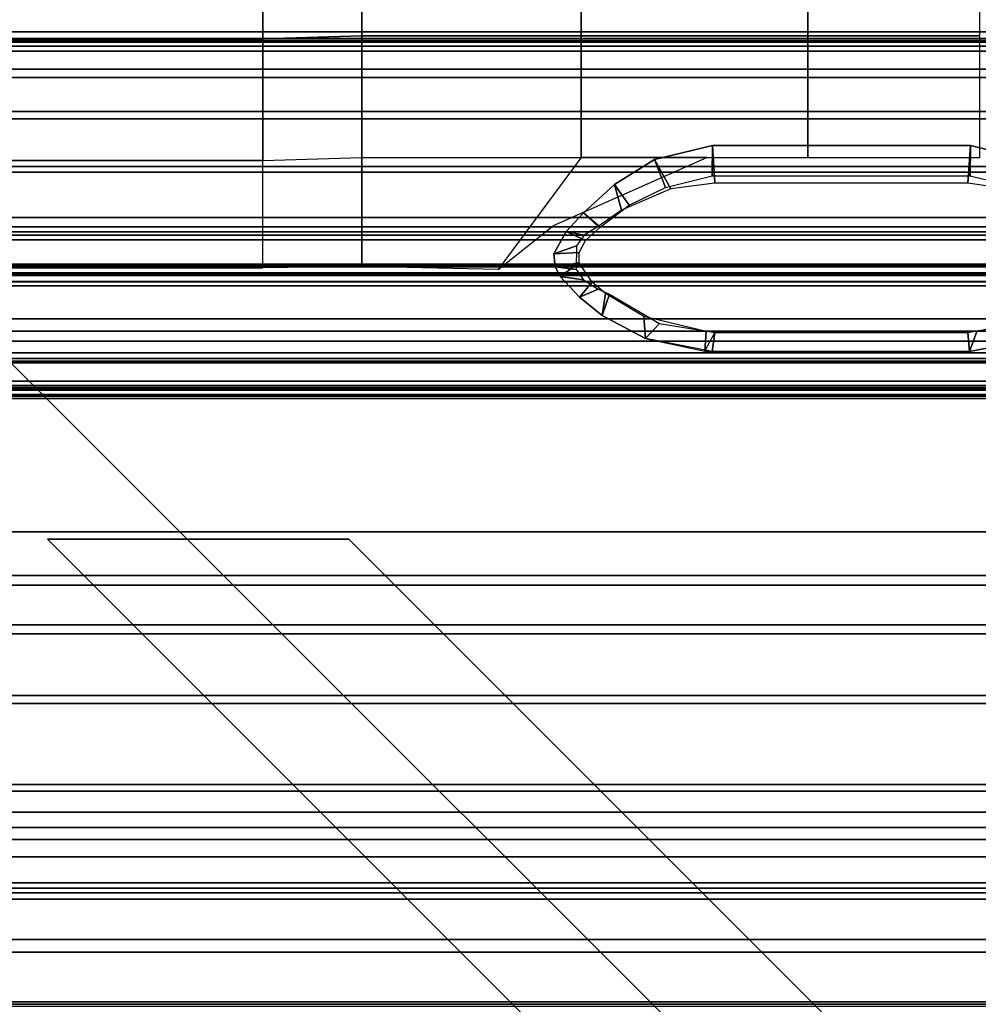
# Model space of a CAD drawing. Units: inches. Extents: x -187 to -42, y -154 to -96.
# Drawn here: x -136 to -132, y -120 to -116 of the extents above; entities that cross this region are included whole.
import ezdxf

# ---------------------------------------------------------------- set-up
doc = ezdxf.new("R2010")
doc.units = ezdxf.units.IN
doc.header["$MEASUREMENT"] = 0
for name, color, linetype in [('SEAT-BACKFABRIC', 5, 'Continuous'), ('SEAT-BACKFRAME', 5, 'Continuous'), ('SEAT-LEG', 5, 'Continuous'), ('SEAT-SEATFABRIC', 5, 'Continuous')]:
    doc.layers.add(name, color=color, linetype=linetype)

# ---------------------------------------------------------------- blocks, each defined once
blk = doc.blocks.new('DBVS1N_LN_0T')
at = {"layer": 'SEAT-BACKFABRIC'}
for points in [[(13.3157, -4.6167, 28.9784), (0.0089, -4.6167, 28.9784), (0.0089, -4.07, 29.0325), (13.3157, -4.07, 29.0325)], [(0.0089, -4.6284, 29.0207), (13.3157, -4.6284, 29.0207), (13.3157, -4.0701, 29.079), (0.0089, -4.0701, 29.079)], [(24.0806, -4.574, 27.9395), (23.5596, -4.8611, 27.8096), (1.783, -4.8611, 27.8096), (1.783, -4.574, 27.9395)], [(13.3157, -5.1404, 28.8123), (0.0089, -5.1404, 28.8123), (0.0089, -4.6167, 28.9784), (13.3157, -4.6167, 28.9784)], [(23.4896, -4.9215, 27.8193), (24.0446, -4.6083, 27.9704), (1.783, -4.6083, 27.9704), (1.783, -4.9214, 27.8193)], [(0.0089, -5.1625, 28.848), (13.3157, -5.1625, 28.848), (13.3157, -4.6284, 29.0207), (0.0089, -4.6284, 29.0207)], [(23.5596, -4.8611, 27.8096), (23.1036, -5.1107, 27.6172), (1.783, -5.1107, 27.6172), (1.783, -4.8611, 27.8096)], [(23.0186, -5.1879, 27.596), (23.4896, -4.9215, 27.8193), (1.783, -4.9214, 27.8193), (1.783, -5.1879, 27.596)], [(23.1036, -5.1107, 27.6172), (22.7446, -5.3095, 27.3726), (1.783, -5.3094, 27.3726), (1.783, -5.1107, 27.6172)], [(13.3157, -5.6183, 28.5414), (0.0089, -5.6183, 28.5414), (0.0089, -5.1404, 28.8123), (13.3157, -5.1404, 28.8123)], [(0.0089, -5.6493, 28.5683), (13.3157, -5.6493, 28.5683), (13.3157, -5.1625, 28.848), (0.0089, -5.1625, 28.848)], [(22.6576, -5.3914, 27.3141), (23.0186, -5.1879, 27.596), (1.783, -5.1879, 27.596), (1.783, -5.3914, 27.3141)], [(22.7446, -5.3095, 27.3726), (22.4896, -5.4467, 27.0889), (1.783, -5.4467, 27.0889), (1.783, -5.3094, 27.3726)], [(22.4296, -5.5194, 26.9909), (22.6576, -5.3914, 27.3141), (1.783, -5.3914, 27.3141), (1.783, -5.5194, 26.9909)], [(1.783, -5.4467, 27.0889), (22.4896, -5.4467, 27.0889), (19.9726, -8.0476, 17.0465), (1.783, -8.0475, 17.0465)], [(19.9726, -8.0858, 17.0632), (22.4296, -5.5194, 26.9909), (1.783, -5.5194, 26.9909), (1.783, -8.0858, 17.0632)], [(13.3157, -6.0299, 28.1774), (0.0089, -6.0299, 28.1774), (0.0089, -5.6183, 28.5414), (13.3157, -5.6183, 28.5414)], [(0.0089, -6.0676, 28.194), (13.3157, -6.0676, 28.194), (13.3157, -5.6493, 28.5683), (0.0089, -5.6493, 28.5683)], [(13.3157, -6.3571, 27.7361), (0.0089, -6.3571, 27.7361), (0.0089, -6.0299, 28.1774), (13.3157, -6.0299, 28.1774)], [(0.0089, -6.3993, 27.7411), (13.3157, -6.3993, 27.7411), (13.3157, -6.0676, 28.194), (0.0089, -6.0676, 28.194)], [(13.3157, -6.5859, 27.2366), (0.0089, -6.5859, 27.2366), (0.0089, -6.3571, 27.7361), (13.3157, -6.3571, 27.7361)], [(0.0089, -6.63, 27.2293), (13.3157, -6.63, 27.2293), (13.3157, -6.3993, 27.7411), (0.0089, -6.3993, 27.7411)], [(13.3157, -6.5859, 27.2366), (13.3157, -9.1165, 17.4727), (0.0089, -9.1165, 17.4727), (0.0089, -6.5859, 27.2366)], [(13.3157, -9.1523, 17.4998), (13.3157, -6.63, 27.2293), (0.0089, -6.63, 27.2293), (0.0089, -9.1523, 17.4998)], [(20.5526, -7.4624, 15.8276), (20.5526, -7.4806, 15.7708), (1.783, -7.4806, 15.7708), (1.783, -7.4623, 15.8276)], [(20.5526, -7.4725, 15.8864), (20.5526, -7.4624, 15.8276), (1.783, -7.4623, 15.8276), (1.783, -7.4725, 15.8864)], [(1.783, -7.4725, 15.8864), (1.783, -8.0123, 16.8089), (19.9726, -8.0124, 16.8089), (20.5526, -7.4725, 15.8864)], [(20.5526, -7.4806, 15.7708), (20.5526, -7.5231, 15.7289), (1.783, -7.523, 15.7289), (1.783, -7.4806, 15.7708)], [(20.5526, -7.5078, 15.8692), (1.783, -7.5077, 15.8692), (1.783, -7.501, 15.8294), (20.5526, -7.5011, 15.8294)], [(20.5526, -7.5011, 15.8294), (1.783, -7.501, 15.8294), (1.783, -7.5139, 15.791), (20.5526, -7.514, 15.791)], [(1.783, -8.0484, 16.7903), (1.783, -7.5077, 15.8692), (20.5526, -7.5078, 15.8692), (19.9726, -8.0485, 16.7903)], [(20.5526, -7.514, 15.791), (1.783, -7.5139, 15.791), (1.783, -7.5433, 15.7633), (20.5526, -7.5434, 15.7633)], [(20.5526, -7.5434, 15.7633), (1.783, -7.5433, 15.7633), (1.783, -7.523, 15.7289), (20.5526, -7.5231, 15.7289)], [(1.783, -8.0402, 16.8851), (19.9726, -8.0402, 16.8851), (19.9726, -8.0124, 16.8089), (1.783, -8.0123, 16.8089)], [(1.783, -8.0521, 16.9654), (19.9726, -8.0521, 16.9654), (19.9726, -8.0402, 16.8851), (1.783, -8.0402, 16.8851)], [(1.783, -8.0475, 17.0465), (19.9726, -8.0476, 17.0465), (19.9726, -8.0521, 16.9654), (1.783, -8.0521, 16.9654)], [(19.9726, -8.0485, 16.7903), (19.9726, -8.0801, 16.878), (1.783, -8.0801, 16.878), (1.783, -8.0484, 16.7903)], [(19.9726, -8.0801, 16.878), (19.9726, -8.0927, 16.9703), (1.783, -8.0927, 16.9703), (1.783, -8.0801, 16.878)], [(19.9726, -8.0927, 16.9703), (19.9726, -8.0858, 17.0632), (1.783, -8.0858, 17.0632), (1.783, -8.0927, 16.9703)], [(13.3157, -8.5253, 15.9858), (13.3157, -8.2296, 15.8229), (0.0089, -8.2296, 15.8229), (0.0089, -8.5253, 15.9858)], [(13.3157, -8.2449, 15.7859), (0.0089, -8.2449, 15.7859), (0.0089, -8.2296, 15.8229), (13.3157, -8.2296, 15.8229)], [(0.0089, -8.2449, 15.7859), (13.3157, -8.2449, 15.7859), (13.3157, -8.5512, 15.9552), (0.0089, -8.5512, 15.9552)], [(13.3157, -8.7761, 16.2117), (13.3157, -8.5253, 15.9858), (0.0089, -8.5253, 15.9858), (0.0089, -8.7761, 16.2117)], [(0.0089, -8.5512, 15.9552), (13.3157, -8.5512, 15.9552), (13.3157, -8.8105, 16.1902), (0.0089, -8.8105, 16.1902)], [(13.3157, -8.969, 16.4887), (13.3157, -8.7761, 16.2117), (0.0089, -8.7761, 16.2117), (0.0089, -8.969, 16.4887)], [(0.0089, -8.8105, 16.1902), (13.3157, -8.8105, 16.1902), (13.3157, -9.0089, 16.4785), (0.0089, -9.0089, 16.4785)], [(13.3157, -9.0937, 16.8024), (13.3157, -8.969, 16.4887), (0.0089, -8.969, 16.4887), (0.0089, -9.0937, 16.8024)], [(0.0089, -9.0089, 16.4785), (13.3157, -9.0089, 16.4785), (13.3157, -9.1358, 16.8047), (0.0089, -9.1358, 16.8047)], [(13.3157, -9.1437, 17.1362), (13.3157, -9.0937, 16.8024), (0.0089, -9.0937, 16.8024), (0.0089, -9.1437, 17.1362)], [(13.3157, -9.1165, 17.4727), (13.3157, -9.1437, 17.1362), (0.0089, -9.1437, 17.1362), (0.0089, -9.1165, 17.4727)], [(0.0089, -9.1358, 16.8047), (13.3157, -9.1358, 16.8047), (13.3157, -9.1845, 17.1513), (0.0089, -9.1845, 17.1513)], [(0.0089, -9.1845, 17.1513), (13.3157, -9.1845, 17.1513), (13.3157, -9.1523, 17.4998), (0.0089, -9.1523, 17.4998)]]:
    blk.add_3dface(points, dxfattribs=at)
at = {"layer": 'SEAT-BACKFRAME'}
for points in [[(19.8613, -7.6295, 15.8938), (1.613, -7.6295, 15.8938), (1.6116, -7.6372, 15.9268), (19.86, -7.6372, 15.9268)], [(19.8613, -7.6295, 15.8938), (19.8613, -7.6497, 15.8528), (1.613, -7.6497, 15.8528), (1.613, -7.6295, 15.8938)], [(19.86, -8.2066, 16.913), (19.86, -7.6372, 15.9268), (1.6116, -7.6372, 15.9268), (1.6986, -8.2066, 16.913)], [(19.86, -7.6759, 15.8363), (1.6116, -7.6759, 15.8363), (1.613, -7.6497, 15.8528), (19.8613, -7.6497, 15.8528)], [(19.86, -7.6759, 15.8363), (19.86, -7.7316, 15.9185), (1.6116, -7.7316, 15.9185), (1.6116, -7.6759, 15.8363)], [(3.186, -7.7723, 13.2179), (2.907, -7.8217, 13.2186), (2.8603, -7.7443, 15.765), (3.1776, -7.6835, 15.7602)], [(3.1438, -7.7764, 15.776), (3.1776, -7.6835, 15.7602), (2.8603, -7.7443, 15.765), (2.8923, -7.8307, 15.7808)], [(4.42, -7.6843, 15.7585), (3.1776, -7.6835, 15.7602), (3.1438, -7.7764, 15.776), (4.4151, -7.7763, 15.776)], [(4.3739, -7.7723, 13.2179), (3.186, -7.7723, 13.2179), (3.1776, -7.6835, 15.7602), (4.3861, -7.6835, 15.7592)], [(4.42, -7.6843, 15.7585), (4.3739, -7.7723, 13.2179), (3.186, -7.7723, 13.2179), (3.1776, -7.6835, 15.7602)], [(4.6996, -7.7444, 15.7658), (4.6337, -7.8149, 13.2196), (4.3739, -7.7723, 13.2179), (4.3861, -7.6835, 15.7592)], [(4.7074, -7.8472, 15.7822), (4.6996, -7.7444, 15.7658), (4.42, -7.6843, 15.7585), (4.4151, -7.7763, 15.776)], [(19.86, -7.9904, 15.9208), (1.9935, -7.9904, 15.9208), (1.6116, -7.7316, 15.9185), (19.86, -7.7316, 15.9185)], [(4.8689, -7.9528, 13.2096), (4.6337, -7.8149, 13.2196), (4.6996, -7.7444, 15.7658), (4.9031, -7.852, 15.7751)], [(4.9031, -7.852, 15.7751), (4.6996, -7.7444, 15.7658), (4.7074, -7.8472, 15.7822), (4.8867, -7.9546, 15.7916)], [(1.9948, -7.9904, 15.9692), (19.8613, -7.9904, 15.9692), (19.8613, -7.7783, 15.9766), (1.613, -7.7783, 15.9766)], [(1.6986, -8.3115, 16.8794), (1.613, -7.7783, 15.9766), (19.8613, -7.7783, 15.9766), (19.86, -8.3115, 16.8794)], [(5.0093, -7.9372, 15.7819), (4.9222, -7.9761, 13.2863), (4.8689, -7.9528, 13.2096), (4.9031, -7.852, 15.7751)], [(4.9504, -8.009, 15.7964), (5.0093, -7.9372, 15.7819), (4.9031, -7.852, 15.7751), (4.8867, -7.9546, 15.7916)], [(4.9907, -8.0195, 13.7401), (4.9222, -7.9761, 13.2863), (5.0093, -7.9372, 15.7819), (5.0995, -8.0343, 15.7904)], [(5.0995, -8.0343, 15.7904), (5.0093, -7.9372, 15.7819), (4.9504, -8.009, 15.7964), (5.0115, -8.0996, 15.8043)], [(19.86, -7.9904, 15.9208), (19.8613, -8.01, 15.9304), (1.9948, -8.01, 15.9304), (1.9935, -7.9904, 15.9208)], [(1.9948, -7.9904, 15.9692), (1.9948, -8.01, 15.9596), (19.8613, -8.01, 15.9596), (19.8613, -7.9904, 15.9692)], [(1.9948, -8.01, 15.9304), (19.8613, -8.01, 15.9304), (19.8613, -8.01, 15.9596), (1.9948, -8.01, 15.9596)], [(5.1235, -8.0798, 15.7938), (5.0245, -8.0682, 13.7677), (4.9907, -8.0195, 13.7401), (5.0995, -8.0343, 15.7904)], [(5.0115, -8.0996, 15.8043), (5.1235, -8.0798, 15.7938), (5.0995, -8.0343, 15.7904), (5.0115, -8.0996, 15.8043)], [(5.1297, -8.1409, 15.7989), (5.1235, -8.0798, 15.7938), (5.0115, -8.0996, 15.8043), (5.0106, -8.1477, 15.8085)], [(5.024, -8.1788, 13.7672), (5.0245, -8.0682, 13.7677), (5.1235, -8.0798, 15.7938), (5.1297, -8.1409, 15.7989)], [(4.9813, -8.2035, 15.8134), (5.0713, -8.247, 15.8077), (5.1297, -8.1409, 15.7989), (5.0106, -8.1477, 15.8085)], [(5.0713, -8.247, 15.8077), (4.987, -8.2299, 13.7256), (5.024, -8.1788, 13.7672), (5.1297, -8.1409, 15.7989)], [(19.86, -8.2066, 16.913), (1.6986, -8.2066, 16.913), (1.6986, -8.2687, 16.9476), (19.86, -8.2687, 16.9476)], [(4.9909, -8.334, 15.8214), (5.0713, -8.247, 15.8077), (4.9813, -8.2035, 15.8134), (4.9115, -8.2662, 15.8211)], [(4.9214, -8.2702, 13.2795), (4.987, -8.2299, 13.7256), (5.0713, -8.247, 15.8077), (4.9909, -8.334, 15.8214)], [(19.86, -8.3115, 16.9477), (19.86, -8.2687, 16.9476), (1.6986, -8.2687, 16.9476), (1.6986, -8.3115, 16.9477)], [(4.7766, -8.37, 15.8418), (4.8453, -8.4664, 15.8724), (4.9909, -8.334, 15.8214), (4.9115, -8.2662, 15.8211)], [(4.8453, -8.4664, 15.8724), (4.8126, -8.3469, 13.2187), (4.9214, -8.2702, 13.2795), (4.9909, -8.334, 15.8214)], [(19.86, -8.3115, 16.9477), (1.6986, -8.3115, 16.9477), (1.6986, -8.3115, 16.8794), (19.86, -8.3115, 16.8794)], [(4.5807, -8.447, 13.2196), (4.8126, -8.3469, 13.2187), (4.8453, -8.4664, 15.8724), (4.6573, -8.5852, 15.9435)], [(4.6573, -8.5852, 15.9435), (4.8453, -8.4664, 15.8724), (4.7766, -8.37, 15.8418), (4.6051, -8.453, 15.8518)], [(2.8988, -8.5833, 15.9422), (2.949, -8.4385, 13.2196), (3.1862, -8.4738, 13.2179), (3.1737, -8.6509, 15.9948)], [(2.952, -8.4533, 15.8592), (2.8988, -8.5833, 15.9422), (3.1737, -8.6509, 15.9948), (3.1758, -8.5076, 15.8776)], [(4.3848, -8.6508, 15.9946), (4.3739, -8.4738, 13.2179), (4.5807, -8.447, 13.2196), (4.6573, -8.5852, 15.9435)], [(4.3856, -8.5078, 15.8779), (4.3848, -8.6508, 15.9946), (4.6573, -8.5852, 15.9435), (4.6051, -8.453, 15.8518)], [(3.1862, -8.4738, 13.2179), (4.3739, -8.4738, 13.2179), (4.3848, -8.6508, 15.9946), (3.1737, -8.6509, 15.9948)], [(3.1737, -8.6509, 15.9948), (4.3848, -8.6508, 15.9946), (4.3856, -8.5078, 15.8779), (3.1758, -8.5076, 15.8776)]]:
    blk.add_3dface(points, dxfattribs=at)
at = {"layer": 'SEAT-LEG'}
for points in [[(6.0927, -6.8018, 12.995), (1.0982, -1.8073, 12.995), (1.8053, -1.1002, 12.995), (7.5069, -6.8018, 12.995)], [(7.5069, -6.8018, 10.995), (1.8053, -1.1002, 10.995), (1.0982, -1.8073, 10.995), (6.0927, -6.8018, 10.995)], [(1.8053, -1.1002, 12.995), (7.5069, -6.8018, 12.995), (7.5069, -6.8018, 10.995), (1.8053, -1.1002, 10.995)], [(1.0982, -1.8073, 10.995), (6.0927, -6.8018, 10.995), (6.0927, -6.8018, 12.995), (1.0982, -1.8073, 12.995)], [(21.0171, -7.981, 10.995), (8.0308, -7.981, 10.995), (3.0879, -3.0381, 10.995), (25.96, -3.0381, 10.995)], [(16.9183, -7.8365, 12.995), (2.4415, -7.8365, 12.995), (2.4415, -6.8365, 12.995), (17.3325, -6.8365, 12.995)], [(2.4415, -6.8365, 12.995), (17.3325, -6.8365, 12.995), (17.3325, -6.8365, 10.995), (2.4415, -6.8365, 10.995)], [(17.3325, -6.8365, 10.995), (2.4415, -6.8365, 10.995), (2.4415, -7.8365, 10.995), (16.9183, -7.8365, 10.995)], [(2.4415, -7.8365, 10.995), (16.9183, -7.8365, 10.995), (16.9183, -7.8365, 12.995), (2.4415, -7.8365, 12.995)]]:
    blk.add_3dface(points, dxfattribs=at)
at = {"layer": 'SEAT-SEATFABRIC'}
for points, invisible_edges in [([(29, -29, 15), (29, 0, 15), (0, 0, 15)], 8), ([(29, -29, 15), (0, 0, 15), (0, -8.094, 15), (20.906, -29, 15)], 5), ([(28.5, -28.5, 13.1897), (8.4353, -28.4984, 13.1897), (0.5016, -20.5614, 13.1897), (0.5, -0.5, 13.1897)], 10), ([(28.5, -0.5, 13.1897), (28.5, -28.5, 13.1897), (0.5, -0.5, 13.1897)], 2)]:
    blk.add_3dface(points, dxfattribs=dict(at, invisible_edges=invisible_edges))
for points in [[(4.4121, -8.5936, 15.6167), (5.0015, -8.5936, 15.6348), (5.3911, -8.0672, 15.2085), (5.1315, -8.275, 15.3888)], [(6.0307, -8.5936, 15.6348), (5.0015, -8.5936, 15.6348), (5.3911, -8.0672, 15.2085), (6.0307, -8.0819, 15.22)], [(6.4954, -8.5792, 15.6357), (6.0307, -8.5936, 15.6348), (6.0307, -8.0819, 15.22), (6.4954, -8.0754, 15.2133)], [(6.4954, -8.5792, 15.6357), (14.4849, -8.5792, 15.5883), (14.4849, -8.0754, 15.2133), (6.4954, -8.0754, 15.2133)], [(3.1303, -8.5936, 15.5365), (3.1303, -9.1656, 15.8591), (3.9365, -9.1656, 15.951), (3.9365, -8.5936, 15.6021)], [(3.9365, -8.5936, 15.6021), (3.9365, -9.1656, 15.951), (5.0015, -9.1656, 16.026), (5.0015, -8.5936, 15.6348)], [(5.0015, -9.1656, 16.026), (6.0307, -9.1656, 16.048), (6.0307, -8.5936, 15.6348), (5.0015, -8.5936, 15.6348)], [(6.0307, -9.1656, 16.048), (6.4954, -9.1512, 16.0157), (6.4954, -8.5792, 15.6357), (6.0307, -8.5936, 15.6348)], [(6.4954, -9.1512, 16.0157), (14.4849, -9.1512, 15.9363), (14.4849, -8.5792, 15.5883), (6.4954, -8.5792, 15.6357)], [(6.0307, -9.1656, 16.048), (6.0307, -9.793, 16.3423), (6.4954, -9.7785, 16.3209), (6.4954, -9.1512, 16.0157)], [(6.4954, -9.7785, 16.3209), (14.4849, -9.7785, 16.2583), (14.4849, -9.1512, 15.9363), (6.4954, -9.1512, 16.0157)], [(3.1303, -9.793, 16.1666), (3.9365, -9.793, 16.2782), (3.9365, -9.1656, 15.951), (3.1303, -9.1656, 15.8591)], [(3.9365, -9.793, 16.2782), (5.0015, -9.793, 16.3569), (5.0015, -9.1656, 16.026), (3.9365, -9.1656, 15.951)], [(5.0015, -9.1656, 16.026), (5.0015, -9.793, 16.3569), (6.0307, -9.793, 16.3423), (6.0307, -9.1656, 16.048)]]:
    blk.add_3dface(points, dxfattribs=at)

msp = doc.modelspace()

# ---------------------------------------------------------------- block references
at = {"ltscale": 10, "rotation": 180}
msp.add_blockref('DBVS1N_LN_0T', (-128.6779, -125.0587), dxfattribs=at)

doc.saveas('drawing.dxf')
